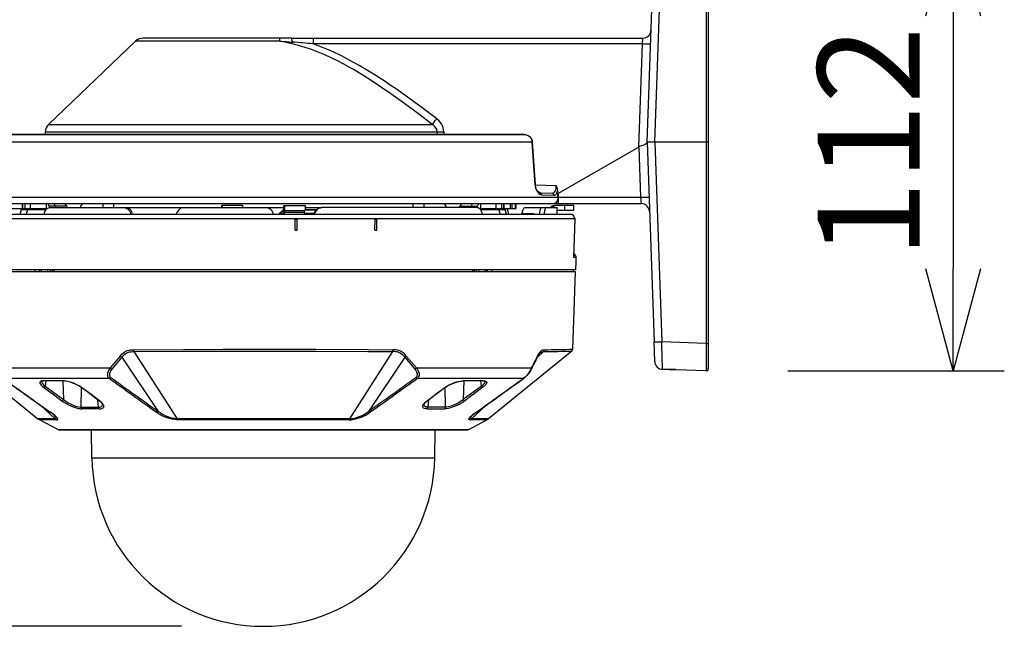
# Model space of a CAD drawing. Units: millimetres. Extents: x 2278 to 2414, y 1461 to 1575.
# Drawn here: x 2352 to 2376, y 1532 to 1547 of the extents above; entities that cross this region are included whole.
import ezdxf

# ---------------------------------------------------------------- set-up
doc = ezdxf.new("R2010")
doc.units = ezdxf.units.MM
doc.layers.add('GAIKEI', color=7, linetype='Continuous')
doc.layers.add('SUNPO', color=3, linetype='Continuous')
doc.styles.get("Standard").update_dxf_attribs({"font": 'monotxt.shx', "bigfont": 'bigfont.shx'})
doc.dimstyles.get("Standard").update_dxf_attribs({"dimscale": 0, "dimtxt": 2.5, "dimasz": 2.5, "dimexe": 1.25, "dimexo": 2, "dimtad": 1, "dimdec": 8, "dimtxsty": 'Standard', "dimblk": 'OPEN30', "dimcen": 2.5, "dimadec": 8, "dimazin": 2, "dimtfac": 1, "dimtdec": 8, "dimtmove": 0, "dimatfit": 3, "dimldrblk": 'OPEN30', "dimfxl": 1, "dimfrac": 2, "dimarcsym": 0})

# ---------------------------------------------------------------- blocks, each defined once
blk = doc.blocks.new('_Open30')
at = {"color": 0, "linetype": 'ByBlock', "lineweight": -2}
for p, q in [((-1, 0.2679), (0, 0)), ((0, 0), (-1, -0.2679)), ((0, 0), (-1, 0))]:
    blk.add_line(p, q, dxfattribs=at)
blk = doc.blocks.new('*D3')
at = {"layer": 'Defpoints', "color": 0, "linetype": 'Continuous'}
for p in [(2368.439, 1549.923), (2342.791, 1532.475), (2357.591, 1532.475)]:
    blk.add_point(p, dxfattribs=at)
at = {"layer": 'SUNPO', "color": 0, "linetype": 'Continuous', "lineweight": -2}
for p, q in [((2366.439, 1549.923), (2341.541, 1549.923)), ((2342.791, 1547.423), (2342.791, 1534.975)), ((2355.591, 1532.475), (2341.541, 1532.475))]:
    blk.add_line(p, q, dxfattribs=at)
at = {"layer": 'SUNPO', "color": 0, "linetype": 'Continuous', "lineweight": -2, "xscale": 2.5, "yscale": 2.5, "zscale": 2.5}
for p, rotation in [((2342.791, 1549.923), 90), ((2342.791, 1532.475), 270)]:
    blk.add_blockref('_Open30', p, dxfattribs=dict(at, rotation=rotation))
at = {"layer": 'SUNPO', "color": 0, "linetype": 'Continuous', "insert": (2341.041, 1541.199), "char_height": 2.5, "attachment_point": 5, "rotation": 90}
blk.add_mtext('174', dxfattribs=at)
blk = doc.blocks.new('*D4')
at = {"layer": 'Defpoints', "color": 0, "linetype": 'Continuous'}
for p in [(2368.439, 1549.924), (2368.439, 1538.727), (2374.491, 1538.727)]:
    blk.add_point(p, dxfattribs=at)
at = {"layer": 'SUNPO', "color": 0, "linetype": 'Continuous', "lineweight": -2}
for p, q in [((2370.439, 1549.924), (2375.741, 1549.924)), ((2374.491, 1547.424), (2374.491, 1541.227)), ((2370.439, 1538.727), (2375.741, 1538.727))]:
    blk.add_line(p, q, dxfattribs=at)
at = {"layer": 'SUNPO', "color": 0, "linetype": 'Continuous', "lineweight": -2, "xscale": 2.5, "yscale": 2.5, "zscale": 2.5}
for p, rotation in [((2374.491, 1549.924), 90), ((2374.491, 1538.727), 270)]:
    blk.add_blockref('_Open30', p, dxfattribs=dict(at, rotation=rotation))
at = {"layer": 'SUNPO', "color": 0, "linetype": 'Continuous', "insert": (2372.741, 1544.325), "char_height": 2.5, "attachment_point": 5, "rotation": 90}
blk.add_mtext('112', dxfattribs=at)
blk = doc.blocks.new('*D5')
at = {"layer": 'Defpoints', "color": 0, "linetype": 'Continuous'}
for p in [(2368.491, 1554.924), (2368.491, 1549.874), (2349.696, 1542.981)]:
    blk.add_point(p, dxfattribs=at)
at = {"layer": 'SUNPO', "color": 0, "linetype": 'Continuous', "lineweight": -2}
for p, q in [((2349.696, 1544.981), (2349.696, 1556.174)), ((2368.491, 1551.874), (2368.491, 1556.174)), ((2352.196, 1554.924), (2365.991, 1554.924))]:
    blk.add_line(p, q, dxfattribs=at)
at = {"layer": 'SUNPO', "color": 0, "linetype": 'Continuous', "lineweight": -2, "xscale": 2.5, "yscale": 2.5, "zscale": 2.5, "rotation": 180}
blk.add_blockref('_Open30', (2349.696, 1554.924), dxfattribs=at)
at = {"layer": 'SUNPO', "color": 0, "linetype": 'Continuous', "lineweight": -2, "xscale": 2.5, "yscale": 2.5, "zscale": 2.5}
blk.add_blockref('_Open30', (2368.491, 1554.924), dxfattribs=at)
at = {"layer": 'SUNPO', "color": 0, "linetype": 'Continuous', "insert": (2359.094, 1556.674), "char_height": 2.5, "attachment_point": 5}
blk.add_mtext('188', dxfattribs=at)

msp = doc.modelspace()

# ---------------------------------------------------------------- linework, layer by layer
at = {"layer": 'GAIKEI', "color": 7}
for p, q in [((2368.49102628, 1549.87360225), (2368.49102628, 1538.78856205)), ((2358.27829748, 1546.87537845), (2354.64878988, 1546.87537845))]:
    msp.add_line(p, q, dxfattribs=at)
at = {"layer": 'GAIKEI', "color": 1}
for p, q in [((2368.43928688, 1549.24843145), (2368.43928688, 1539.40233145)), ((2358.00532688, 1546.80085445), (2354.46319428, 1546.80085445)), ((2368.49102628, 1544.32537845), (2366.99102628, 1544.32537845)), ((2364.81102748, 1543.07537845), (2364.81102748, 1542.82537845))]:
    msp.add_line(p, q, dxfattribs=at)
at = {"layer": 'GAIKEI', "color": 7}
for points in [[(2366.99102628, 1544.32537845), (2367.16162568, 1549.21054685)], [(2358.27830348, 1546.87537845), (2366.88693688, 1546.87537845)], [(2354.46319428, 1546.80085445), (2352.33403168, 1544.76229865)], [(2363.96241308, 1544.51923825), (2349.90105428, 1544.51923825)], [(2352.25229328, 1544.57976065), (2352.25018148, 1544.51923825)], [(2363.96241308, 1544.51923825), (2364.00012668, 1544.51652825), (2364.04004368, 1544.50827025), (2364.07712248, 1544.49422005), (2364.10715788, 1544.47625725), (2364.11832728, 1544.46744985)], [(2364.18792568, 1544.33381965), (2364.18312228, 1544.36496585), (2364.17098848, 1544.39920045), (2364.15413048, 1544.42825325), (2364.12947228, 1544.45726325), (2364.11832728, 1544.46744985)], [(2364.25464328, 1543.28898925), (2364.18792568, 1544.33381965)], [(2366.78674768, 1544.20824585), (2364.81102748, 1543.07537845)], [(2366.99094088, 1544.32280265), (2366.98929908, 1544.31112665), (2366.98507528, 1544.30099485), (2366.97787328, 1544.29180305), (2366.96792448, 1544.28363045), (2366.95582128, 1544.27635505), (2366.92576748, 1544.26300665), (2366.88889008, 1544.24969485), (2366.84886328, 1544.23555905), (2366.80734108, 1544.21860965), (2366.78709568, 1544.20844105)], [(2366.99102628, 1544.32537845), (2367.16162568, 1539.44020985)], [(2364.36874228, 1543.08869625), (2364.35371548, 1543.09208985), (2364.33633888, 1543.10201405), (2364.31567848, 1543.12141725), (2364.29483488, 1543.15065305), (2364.27617648, 1543.18941645), (2364.26347508, 1543.23019405), (2364.25575408, 1543.27556145), (2364.25464328, 1543.28898925)], [(2364.25491788, 1543.28495485), (2364.76821128, 1543.26703485)], [(2364.66457968, 1543.07836305), (2364.68577728, 1543.08088985), (2364.70582128, 1543.09002685), (2364.72398528, 1543.10567005), (2364.73962248, 1543.12738645), (2364.75173188, 1543.15316165), (2364.76066128, 1543.18284305), (2364.76623988, 1543.21536245), (2364.76818088, 1543.24094845), (2364.76821128, 1543.26703485)], [(2364.80323948, 1543.15018305), (2364.79902188, 1543.18607785), (2364.78957368, 1543.21925045), (2364.77490088, 1543.25382085), (2364.76821128, 1543.26703485)], [(2364.36874228, 1543.08869625), (2364.66457968, 1543.07836305)], [(2364.80675508, 1542.98125605), (2364.80323948, 1543.15018305)], [(2349.84636068, 1542.82537845), (2366.85027308, 1542.82537845)], [(2365.16409603, 1542.55538185), (2349.94765933, 1542.55538185)], [(2365.16409603, 1542.55538185), (2365.19442743, 1542.51008005)], [(2365.22539673, 1542.45635385), (2365.22393493, 1542.46065225), (2365.22010803, 1542.46830445), (2365.20621033, 1542.49184885), (2365.19442743, 1542.51008005)], [(2365.19794313, 1541.50189215), (2365.22643733, 1542.44093025)], [(2365.19836423, 1541.50851445), (2365.22667843, 1542.44106755)], [(2365.22496643, 1542.45544285), (2365.22643733, 1542.44093025)], [(2365.22539673, 1542.45635385), (2365.22654413, 1542.44494935)], [(2365.22667843, 1542.44106755), (2365.22643733, 1542.44093025)], [(2365.22667843, 1542.44106755), (2365.22654413, 1542.44494935)], [(2365.19836423, 1541.50851445), (2365.19794313, 1541.50189215)], [(2365.25424193, 1541.50189215), (2365.19794313, 1541.50189215)], [(2365.24388733, 1541.20538185), (2365.25087283, 1541.40538185)], [(2365.25087283, 1541.40538185), (2365.25424193, 1541.50189215)], [(2365.24388733, 1541.20538185), (2349.93817443, 1541.20538185)], [(2365.23959353, 1541.15538185), (2349.94246823, 1541.15538185)], [(2365.17336123, 1539.25874335), (2365.23959353, 1541.15538185)], [(2365.18103023, 1541.20538185), (2365.18190303, 1541.15538185)], [(2367.17848348, 1538.95737905), (2367.16162568, 1539.44020985)], [(2350.03098753, 1539.21398475), (2352.07152713, 1537.55785225)], [(2365.15107423, 1539.21398325), (2363.11053463, 1537.55785225)], [(2367.54134368, 1538.75854485), (2367.37138508, 1538.76447745)], [(2367.54130088, 1538.75854485), (2367.68404988, 1538.75355825)], [(2368.43928688, 1538.72718505), (2367.68404988, 1538.75355825)], [(2368.49102628, 1538.78823245), (2368.49102628, 1538.77715445)], [(2352.57330323, 1537.28772895), (2352.11325073, 1537.53030405)], [(2362.60875853, 1537.28772895), (2363.06881103, 1537.53030405)], [(2352.59661563, 1537.28195655), (2362.58543703, 1537.28195655)], [(2353.39167173, 1536.60208135), (2353.37980343, 1537.28195655)], [(2361.79039003, 1536.60208135), (2361.80225833, 1537.28195655)]]:
    msp.add_lwpolyline(points, dxfattribs=at)
at = {"layer": 'GAIKEI', "color": 1}
for points in [[(2367.18393408, 1544.32537845), (2367.35452728, 1549.21054685)], [(2358.30038608, 1546.77801505), (2358.29738308, 1546.80924065), (2358.29336088, 1546.83728645), (2358.28826748, 1546.85965565), (2358.28263088, 1546.87250365), (2358.28061368, 1546.87456665), (2358.27830348, 1546.87537845)], [(2358.80934288, 1546.87537845), (2358.80934288, 1546.73675545)], [(2366.87538908, 1546.73675545), (2366.88693688, 1546.87537845)], [(2358.30037688, 1546.77801505), (2358.29152668, 1546.73875725)], [(2361.72927708, 1544.76229865), (2361.39555508, 1545.01859125), (2361.05854328, 1545.26918945), (2360.88867028, 1545.39191285), (2360.71783288, 1545.51262205), (2360.48954308, 1545.66924445), (2360.25952608, 1545.82102665), (2360.02781208, 1545.96704705), (2359.79716648, 1546.10466925), (2359.68123008, 1546.17063605), (2359.56489708, 1546.23449705), (2359.40918428, 1546.31607665), (2359.25281208, 1546.39318245), (2359.09584188, 1546.46536865), (2358.93569188, 1546.53322145), (2358.77510228, 1546.59497685), (2358.61416468, 1546.65012825), (2358.45294948, 1546.69819945), (2358.29152988, 1546.73875725)], [(2366.87538908, 1546.73675545), (2358.80934288, 1546.73675545)], [(2361.83815768, 1544.89891965), (2361.64378508, 1545.04765005), (2361.44828328, 1545.19457405), (2361.15163428, 1545.41183465), (2360.85196988, 1545.62341305), (2360.70100548, 1545.72662345), (2360.54932088, 1545.82782585), (2360.34600668, 1545.95919185), (2360.14155728, 1546.08589485), (2359.93604588, 1546.20723865), (2359.71213228, 1546.33188465), (2359.59979088, 1546.39119265), (2359.48724208, 1546.44830325), (2359.31808928, 1546.52953485), (2359.14864348, 1546.60500485), (2358.97902068, 1546.67423705), (2358.80934288, 1546.73675545)], [(2366.78709568, 1544.20844105), (2366.87538908, 1546.73675545)], [(2362.00931848, 1544.57890625), (2362.00511928, 1544.62955925), (2361.99410248, 1544.67907105), (2361.97668908, 1544.72649525), (2361.95205528, 1544.77352285), (2361.92191008, 1544.81673585), (2361.88719328, 1544.85577385), (2361.86332248, 1544.87820425), (2361.83815768, 1544.89891965)], [(2352.33403168, 1544.76229865), (2361.72927708, 1544.76229865)], [(2361.84987028, 1544.57976065), (2361.84871068, 1544.59873665), (2361.84543908, 1544.61750485), (2361.84000088, 1544.63618765), (2361.83254248, 1544.65431525), (2361.81232748, 1544.68812865), (2361.78597248, 1544.71850585), (2361.75908668, 1544.74184565), (2361.72927708, 1544.76229865)], [(2349.88689428, 1544.51719365), (2363.97415008, 1544.51719365)], [(2352.25229328, 1544.57976065), (2361.84987028, 1544.57976065)], [(2361.84987028, 1544.57976065), (2361.85075528, 1544.51923825)], [(2362.00931848, 1544.57890625), (2362.01016088, 1544.51923825)], [(2363.97415008, 1544.51719365), (2363.99182588, 1544.51620485), (2364.01309668, 1544.51313465), (2364.03318928, 1544.50854485), (2364.05403288, 1544.50180665), (2364.08649128, 1544.48618165), (2364.11604468, 1544.46408685)], [(2364.17998508, 1544.33236085), (2349.74365388, 1544.33236085)], [(2364.24692848, 1543.28756705), (2364.17998508, 1544.33236085)], [(2366.78674768, 1544.20824585), (2366.78709568, 1544.20844105)], [(2366.78674768, 1544.20824585), (2366.82998508, 1542.97014765)], [(2366.99094088, 1544.32280265), (2366.99102628, 1544.32537845)], [(2367.18393408, 1544.32537845), (2367.35452728, 1539.44020985)], [(2364.24692848, 1543.28756705), (2364.25184168, 1543.24569705), (2364.26097248, 1543.20551765), (2364.27388768, 1543.16806025), (2364.29009848, 1543.13418585), (2364.31188208, 1543.10090945), (2364.33649128, 1543.07410885), (2364.36313328, 1543.05463245), (2364.37695768, 1543.04787605), (2364.39097128, 1543.04324345), (2364.41016688, 1543.04047245)], [(2349.69644928, 1542.98061525), (2364.80676728, 1542.98061525)], [(2364.41016688, 1543.04047245), (2364.70789028, 1543.03013905)], [(2364.70789028, 1543.03013905), (2364.72765348, 1543.03292845), (2364.74644628, 1543.04270025), (2364.76365208, 1543.05921025), (2364.77986288, 1543.08391725), (2364.79314428, 1543.11467885), (2364.80323948, 1543.15018305)], [(2364.80676728, 1542.98061525), (2364.80523528, 1542.94840085), (2364.79927828, 1542.91754765), (2364.78924408, 1542.88952025), (2364.77567588, 1542.86557625), (2364.75951988, 1542.84694205), (2364.74133748, 1542.83386845), (2364.72187948, 1542.82673945), (2364.70862888, 1542.82537845)], [(2364.80676728, 1542.98061525), (2364.80675508, 1542.98125605)], [(2364.80675508, 1542.98125605), (2364.81102748, 1542.98125605)], [(2366.82998508, 1542.97014765), (2364.81102748, 1542.97014765)], [(2351.69513853, 1542.70538185), (2351.69513853, 1542.82538155)], [(2351.70108033, 1542.70538185), (2351.70108033, 1542.82538155)], [(2351.75023803, 1542.82538155), (2351.75023803, 1542.70538185)], [(2351.88311153, 1542.82538155), (2351.88311153, 1542.70538185)], [(2352.26972353, 1542.82538155), (2352.26972353, 1542.70538185)], [(2352.34593503, 1542.76538095), (2352.33914183, 1542.78086405), (2352.33076173, 1542.79470675), (2352.32125853, 1542.80614325), (2352.31058653, 1542.81522065), (2352.29575803, 1542.82278605), (2352.28017273, 1542.82538155)], [(2352.36070863, 1542.72544405), (2352.34593503, 1542.76538095)], [(2352.77544863, 1542.76538095), (2352.34593503, 1542.76538095)], [(2352.49737543, 1542.76538095), (2352.51034853, 1542.72538155)], [(2352.77544863, 1542.76538095), (2352.79854433, 1542.72538155)], [(2353.66211853, 1542.82538155), (2353.66211853, 1542.72538155)], [(2353.92603143, 1542.82538155), (2353.92603143, 1542.72538155)], [(2357.08750913, 1542.77538155), (2356.56752013, 1542.77538155)], [(2356.56752013, 1542.77538155), (2356.56752013, 1542.72538305)], [(2356.56889033, 1542.77538155), (2356.56889033, 1542.72538155)], [(2358.09455263, 1542.77538155), (2358.09389343, 1542.77521515), (2358.09345393, 1542.77492075), (2358.09258113, 1542.77389225), (2358.09129023, 1542.77125855), (2358.08883053, 1542.76219485), (2358.08436583, 1542.72548375), (2358.08200073, 1542.65538185)], [(2358.09455263, 1542.77538155), (2358.61454163, 1542.77538155)], [(2358.11591183, 1542.65538185), (2358.11591183, 1542.77538155)], [(2358.61454163, 1542.77538155), (2358.61454163, 1542.65538185)], [(2361.25603023, 1542.82538155), (2361.25603023, 1542.72538155)], [(2361.51994323, 1542.82538155), (2361.51994323, 1542.72538155)], [(2362.40661313, 1542.76538095), (2362.38351743, 1542.72538155)], [(2362.40661313, 1542.76538095), (2362.83612673, 1542.76538095)], [(2362.68468623, 1542.76538095), (2362.67171323, 1542.72538155)], [(2362.82135313, 1542.72544405), (2362.83612673, 1542.76538095)], [(2362.83612673, 1542.76538095), (2362.84291993, 1542.78086405), (2362.85130003, 1542.79470675), (2362.86080323, 1542.80614325), (2362.87147523, 1542.81522065), (2362.88630373, 1542.82278605), (2362.90188903, 1542.82538155)], [(2362.91233823, 1542.82538155), (2362.91233823, 1542.70538185)], [(2363.29895023, 1542.70538185), (2363.29895023, 1542.82538155)], [(2363.43182373, 1542.70538185), (2363.43182373, 1542.82538155)], [(2363.48098143, 1542.70538185), (2363.48098143, 1542.82538155)], [(2363.48692323, 1542.70538185), (2363.48692323, 1542.82538155)], [(2363.64892883, 1542.70538185), (2363.64892883, 1542.82538155)], [(2363.68651423, 1542.70538185), (2363.68651423, 1542.82538155)], [(2363.76418763, 1542.82538155), (2363.76418763, 1542.70538185)], [(2363.78014223, 1542.82538155), (2363.78014223, 1542.70538185)], [(2365.20049433, 1542.77538155), (2364.72113953, 1542.77538155)], [(2364.97662353, 1542.65538185), (2364.97662353, 1542.77538155)], [(2365.20049433, 1542.65538185), (2365.20049433, 1542.77538155)], [(2351.40191953, 1542.70538185), (2352.27372433, 1542.70538185)], [(2351.63264463, 1542.55538185), (2351.66789553, 1542.68038185)], [(2351.66789553, 1542.68038185), (2351.67362063, 1542.69404455), (2351.68181453, 1542.70302735), (2351.68935243, 1542.70538185)], [(2351.66789553, 1542.68038185), (2352.27249753, 1542.68038185)], [(2351.78398743, 1542.55538185), (2351.82452393, 1542.68038185)], [(2352.22430423, 1542.55538185), (2352.23142703, 1542.59591375), (2352.24429933, 1542.63381655), (2352.26268313, 1542.66735535), (2352.27379763, 1542.68192145), (2352.28607483, 1542.69472055), (2352.29884943, 1542.70513925), (2352.31245423, 1542.71354985), (2352.32639773, 1542.71967935), (2352.34081423, 1542.72362675), (2352.35903323, 1542.72538155)], [(2352.35903323, 1542.72538155), (2355.65144953, 1542.72538155)], [(2354.16881713, 1542.72538155), (2354.20224913, 1542.72179265), (2354.23447263, 1542.71118935), (2354.26428523, 1542.69403995), (2354.28955993, 1542.67217715), (2354.31087643, 1542.64577645), (2354.32762143, 1542.61573185), (2354.33933713, 1542.58300935), (2354.34490663, 1542.55538185)], [(2354.39002073, 1542.55538185), (2354.38246463, 1542.58994145), (2354.36951293, 1542.62254495), (2354.35152583, 1542.65216375), (2354.32903133, 1542.67782145), (2354.30866693, 1542.69459845), (2354.28634643, 1542.70801395), (2354.26252133, 1542.71775675), (2354.23851623, 1542.72346345), (2354.21405643, 1542.72538155)], [(2355.65231013, 1542.72538155), (2355.61587523, 1542.72180795), (2355.58079523, 1542.71120915), (2355.54833983, 1542.69396675), (2355.51953123, 1542.67058565), (2355.49556273, 1542.64201365), (2355.47725833, 1542.60930485), (2355.46765743, 1542.58290415), (2355.46172483, 1542.55538185)], [(2355.65231013, 1542.72538155), (2357.64390563, 1542.72538155)], [(2357.64478453, 1542.72538155), (2358.08435663, 1542.72538155)], [(2357.98096313, 1542.58031315), (2358.07482913, 1542.66291815)], [(2358.08200073, 1542.58031315), (2357.98096313, 1542.58031315)], [(2358.08203433, 1542.66291815), (2358.07482913, 1542.66291815)], [(2358.08200073, 1542.65538185), (2358.08200073, 1542.55538185)], [(2358.09978023, 1542.65538185), (2358.09950563, 1542.65531315), (2358.09932253, 1542.65518955), (2358.09895933, 1542.65476075), (2358.09842223, 1542.65366365), (2358.09739683, 1542.64988715), (2358.09553523, 1542.63459175), (2358.09455263, 1542.60538185)], [(2358.09455263, 1542.60538185), (2358.09455263, 1542.55538185)], [(2358.59181213, 1542.60538185), (2358.09455263, 1542.60538185)], [(2358.09978023, 1542.65538185), (2358.61454163, 1542.65538185)], [(2358.59181213, 1542.60538185), (2358.59181213, 1542.55538185)], [(2358.83409723, 1542.58031315), (2358.59181213, 1542.58031315)], [(2358.61454163, 1542.72538155), (2359.02283633, 1542.72538155)], [(2358.89330753, 1542.67538155), (2358.61454163, 1542.67538155)], [(2358.88057553, 1542.66291815), (2358.61454163, 1542.66291815)], [(2358.82873843, 1542.55538185), (2358.83789973, 1542.59234315), (2358.85380243, 1542.62686165), (2358.87585443, 1542.65768285), (2358.90312503, 1542.68360295), (2358.93469233, 1542.70383005), (2358.96941223, 1542.71764985), (2358.99626463, 1542.72343905), (2359.02363283, 1542.72538155)], [(2359.03623653, 1542.72538155), (2358.99914853, 1542.72180185), (2358.96337283, 1542.71119385), (2358.93019103, 1542.69393925), (2358.90070493, 1542.67057195), (2358.87610163, 1542.64198915), (2358.85726623, 1542.60922705), (2358.84741513, 1542.58287205), (2358.84131473, 1542.55538185)], [(2362.82302853, 1542.72538155), (2359.02363283, 1542.72538155)], [(2362.95775753, 1542.55538185), (2362.95063473, 1542.59591375), (2362.93776243, 1542.63381655), (2362.91937863, 1542.66735535), (2362.90826413, 1542.68192145), (2362.89598693, 1542.69472055), (2362.88321223, 1542.70513925), (2362.86960753, 1542.71354985), (2362.85566403, 1542.71967935), (2362.84124753, 1542.72362675), (2362.82302853, 1542.72538155)], [(2362.90833743, 1542.70538185), (2363.78014223, 1542.70538185)], [(2362.90956423, 1542.68038185), (2363.51416623, 1542.68038185)], [(2363.39807433, 1542.55538185), (2363.35753783, 1542.68038185)], [(2363.51416623, 1542.68038185), (2363.50844113, 1542.69404455), (2363.50024713, 1542.70302735), (2363.49270933, 1542.70538185)], [(2363.54941713, 1542.55538185), (2363.51416623, 1542.68038185)], [(2363.91093143, 1542.55538025), (2363.91878663, 1542.57587895), (2363.92263793, 1542.58193055), (2363.92636713, 1542.58499455), (2363.92817073, 1542.58538215)], [(2364.00502313, 1542.72538155), (2363.99016113, 1542.72234505), (2363.97575683, 1542.71345985), (2363.96232303, 1542.69929965), (2363.95335083, 1542.68603215), (2363.94523313, 1542.67066505), (2363.93645933, 1542.64910435), (2363.92925723, 1542.62538305), (2363.92046503, 1542.57885595)], [(2363.92817073, 1542.58538215), (2364.20700983, 1542.58538215)], [(2364.00502313, 1542.72538155), (2364.79103083, 1542.72538155)], [(2364.35731203, 1542.55538185), (2364.36195673, 1542.60836645), (2364.37096553, 1542.65648195), (2364.37701413, 1542.67734995), (2364.38398433, 1542.69525915), (2364.39132693, 1542.70892035), (2364.39921573, 1542.71875465), (2364.40527343, 1542.72326815), (2364.41313473, 1542.72538155)], [(2364.52510373, 1542.72538155), (2364.51890253, 1542.72408295), (2364.51275333, 1542.72023165), (2364.50496213, 1542.71156315), (2364.49765323, 1542.69919135), (2364.49013673, 1542.68129125), (2364.48361203, 1542.66003885), (2364.47391353, 1542.61037905), (2364.46896973, 1542.55538185)], [(2364.79103083, 1542.55538185), (2364.79103083, 1542.72538155)], [(2365.20049433, 1542.65538185), (2364.82315973, 1542.65538185)], [(2365.22496643, 1542.45544285), (2349.89451903, 1542.45544285)], [(2358.37012023, 1542.44538125), (2358.42089233, 1542.44538125)], [(2358.37018123, 1542.17538155), (2358.37116693, 1542.44538125)], [(2358.41990663, 1542.17538155), (2358.42089233, 1542.44538125)], [(2360.32398073, 1542.44538125), (2360.37424623, 1542.44538125)], [(2360.32418823, 1542.17538155), (2360.32756653, 1542.44538125)], [(2360.37086793, 1542.17538155), (2360.37424623, 1542.44538125)], [(2358.36913453, 1542.17538155), (2358.41990663, 1542.17538155)], [(2360.32060243, 1542.17538155), (2360.37086793, 1542.17538155)], [(2351.99375003, 1541.20538185), (2351.99431763, 1541.15538185)], [(2352.09927973, 1541.20538185), (2352.10190733, 1541.15538185)], [(2352.10806273, 1541.20538185), (2352.11069333, 1541.15538185)], [(2352.15737003, 1541.15538185), (2352.15498963, 1541.20538185)], [(2352.31551813, 1541.15538185), (2352.31557923, 1541.20538185)], [(2352.37886963, 1541.20538185), (2352.37853393, 1541.15538185)], [(2352.42496643, 1541.20538185), (2352.42444153, 1541.15538185)], [(2352.45502933, 1541.20538185), (2352.45312193, 1541.15538185)], [(2352.46477053, 1541.20538185), (2352.46286013, 1541.15538185)], [(2362.71729123, 1541.20538185), (2362.71920163, 1541.15538185)], [(2362.72703243, 1541.20538185), (2362.72893983, 1541.15538185)], [(2362.75709533, 1541.20538185), (2362.75762023, 1541.15538185)], [(2362.80319213, 1541.20538185), (2362.80352783, 1541.15538185)], [(2362.86648253, 1541.20538185), (2362.86654353, 1541.15538185)], [(2363.02707213, 1541.20538185), (2363.02469173, 1541.15538185)], [(2363.07136843, 1541.15538185), (2363.07399903, 1541.20538185)], [(2363.08015443, 1541.15538185), (2363.08278193, 1541.20538185)], [(2363.18831173, 1541.20538185), (2363.18774413, 1541.15538185)], [(2368.43928688, 1539.40233145), (2367.35452728, 1539.44020985)], [(2367.37138508, 1538.76447745), (2367.37125708, 1538.76459965), (2367.37117148, 1538.76481325), (2367.37100068, 1538.76553945), (2367.37014608, 1538.77390125), (2367.36707008, 1538.84426265), (2367.36266328, 1539.00676885), (2367.35452728, 1539.44020985)], [(2368.43928688, 1539.40233145), (2368.43864588, 1538.84255365), (2368.43899988, 1538.73948365)], [(2354.08790893, 1539.09065255), (2354.12682803, 1539.13401035), (2354.16786803, 1539.17182165), (2354.18923953, 1539.18808755), (2354.21117553, 1539.20232245), (2354.23821713, 1539.21652225), (2354.26583253, 1539.22745515), (2354.30328673, 1539.23725895), (2354.32857053, 1539.24120795), (2354.37977293, 1539.24474645), (2354.41280513, 1539.24528355)], [(2354.12738033, 1539.06101075), (2354.14984743, 1539.08675235), (2354.17272333, 1539.11039435), (2354.20386653, 1539.13803415), (2354.23575433, 1539.16056215), (2354.26845703, 1539.17755585), (2354.29010013, 1539.18562475), (2354.31221923, 1539.19159095), (2354.35815733, 1539.19830935), (2354.39029543, 1539.20003815), (2354.42247623, 1539.20057535)], [(2354.41280513, 1539.24528355), (2355.63977353, 1539.25342105), (2356.60495913, 1539.25729065), (2357.58185423, 1539.25874185), (2358.88441773, 1539.25650185), (2360.15897523, 1539.24971165), (2360.76925353, 1539.24527895)], [(2354.42247623, 1539.20057535), (2355.64577023, 1539.20868235), (2356.60800783, 1539.21253665), (2357.58193663, 1539.21398325), (2358.88051453, 1539.21175085), (2360.15115353, 1539.20498505), (2360.75958253, 1539.20057075)], [(2354.42247623, 1539.20057535), (2355.48182063, 1537.55780335)], [(2360.75958253, 1539.20057075), (2359.70024103, 1537.55780335)], [(2361.05468143, 1539.06101075), (2361.03220823, 1539.08676155), (2361.00933223, 1539.11040345), (2360.97819513, 1539.13804025), (2360.94630123, 1539.16056825), (2360.91358033, 1539.17756815), (2360.89297793, 1539.18529825), (2360.87196043, 1539.19111025), (2360.82832643, 1539.19792185), (2360.79177553, 1539.20003815), (2360.75958553, 1539.20057535)], [(2361.09415283, 1539.09065255), (2361.06661373, 1539.12205515), (2361.03800353, 1539.15091715), (2361.01605833, 1539.17028505), (2360.99346003, 1539.18763125), (2360.96610713, 1539.20509345), (2360.93796993, 1539.21913915), (2360.91292413, 1539.22854005), (2360.88751523, 1539.23543095), (2360.84039003, 1539.24258885), (2360.80229493, 1539.24474645), (2360.76925653, 1539.24528355)], [(2364.45440673, 1539.20057535), (2364.30591733, 1539.06219185)], [(2364.30898433, 1539.09065255), (2364.33008423, 1539.13261415), (2364.35194393, 1539.16980745), (2364.37245173, 1539.19794165), (2364.39338373, 1539.21934205), (2364.41560973, 1539.23411875), (2364.44017023, 1539.24238745), (2364.45960083, 1539.24476935), (2364.47459713, 1539.24528355)], [(2364.37407223, 1539.17252505), (2364.35877073, 1539.15537415), (2364.33823243, 1539.12443545), (2364.31513063, 1539.08121805), (2364.30977783, 1539.07016145)], [(2364.37407223, 1539.17252505), (2364.38688963, 1539.18290865), (2364.39966733, 1539.19046025), (2364.41484983, 1539.19619145), (2364.42509463, 1539.19843905), (2364.45440673, 1539.20057535)], [(2354.08790893, 1539.09065405), (2353.84191893, 1538.80217445)], [(2354.12738033, 1539.06101075), (2353.88141173, 1538.77233285)], [(2354.12738033, 1539.06101075), (2355.01725463, 1537.73656925)], [(2361.05468143, 1539.06101075), (2360.16480713, 1537.73656775)], [(2361.05468143, 1539.06101075), (2361.30065003, 1538.77233285)], [(2361.09415283, 1539.09065405), (2361.34014283, 1538.80217445)], [(2351.01878963, 1538.80217295), (2353.84191893, 1538.80217295)], [(2353.84191583, 1538.80217135), (2353.81629333, 1538.76595005), (2353.79521483, 1538.72797555), (2353.78140253, 1538.69278725), (2353.77452693, 1538.66279755), (2353.77280883, 1538.63929295), (2353.77436523, 1538.61927495), (2353.77854613, 1538.60154885), (2353.78560793, 1538.58463595), (2353.79696353, 1538.56723335), (2353.80895993, 1538.55449685), (2353.81769403, 1538.54727335)], [(2353.88141173, 1538.77233285), (2353.85861203, 1538.74024515), (2353.84042353, 1538.70747835), (2353.82901613, 1538.67809305), (2353.82373353, 1538.65404825), (2353.82264703, 1538.63571785), (2353.82406613, 1538.62057045), (2353.82738643, 1538.60738225), (2353.83271483, 1538.59493105), (2353.84112243, 1538.58203435), (2353.84996943, 1538.57239235), (2353.85656123, 1538.56669015)], [(2361.30065003, 1538.77233285), (2361.32337643, 1538.74036415), (2361.34155883, 1538.70764775), (2361.35297243, 1538.67832645), (2361.35829463, 1538.65427555), (2361.35941163, 1538.63578345), (2361.35799563, 1538.62056275), (2361.35467833, 1538.60739755), (2361.34936823, 1538.59497075), (2361.34099423, 1538.58210455), (2361.33216853, 1538.57246255), (2361.32549743, 1538.56669015)], [(2361.34014283, 1538.80217295), (2364.16327203, 1538.80217295)], [(2361.34014283, 1538.80217295), (2361.36568293, 1538.76608285), (2361.38674923, 1538.72818155), (2361.40057373, 1538.69306795), (2361.40749203, 1538.66309515), (2361.40924683, 1538.63937385), (2361.40769343, 1538.61926425), (2361.40441893, 1538.60450295), (2361.39943543, 1538.59082185), (2361.39356993, 1538.57944955), (2361.38517453, 1538.56732795), (2361.37321473, 1538.55459755), (2361.36436763, 1538.54727335)], [(2364.16326903, 1538.80217135), (2364.14471433, 1538.76619115), (2364.12286073, 1538.72853245), (2364.10004883, 1538.69335785), (2364.07857053, 1538.66343085), (2364.04292903, 1538.61970215), (2364.00962523, 1538.58502045), (2363.99040833, 1538.56766365), (2363.96426083, 1538.54727335)], [(2364.16409913, 1538.78028115), (2364.13039553, 1538.72358255), (2364.09417413, 1538.67181705), (2364.04871523, 1538.61723185), (2364.00744623, 1538.57652895), (2363.97828063, 1538.55291755)], [(2364.16409913, 1538.78027345), (2364.16629943, 1538.78834085), (2364.16326903, 1538.80217135)], [(2367.68376928, 1538.76566765), (2367.63802328, 1538.76582645), (2367.60922688, 1538.76448365), (2367.56172948, 1538.76022345), (2367.54134368, 1538.75854485)], [(2367.68406208, 1538.76479485), (2367.61146088, 1538.76378785), (2367.55740808, 1538.75922845), (2367.54134368, 1538.75854485)], [(2367.68376928, 1538.76566765), (2368.43899988, 1538.73948365)], [(2367.68376928, 1538.76566765), (2367.68406208, 1538.76479485)], [(2367.68406208, 1538.76479485), (2368.43929288, 1538.73859245)], [(2368.48970788, 1538.77715445), (2368.49102628, 1538.77715445)], [(2351.21780093, 1538.54727335), (2353.81769403, 1538.54727335)], [(2352.20546873, 1538.48673715), (2352.18116763, 1538.48548285), (2352.16012263, 1538.48207705), (2352.14557803, 1538.47758795), (2352.13377383, 1538.47151495), (2352.12217403, 1538.45992435), (2352.11755983, 1538.44489595), (2352.12047423, 1538.42657625), (2352.13126523, 1538.40485235), (2352.14952693, 1538.38094485), (2352.17594913, 1538.35467385), (2352.21035153, 1538.32631235)], [(2352.16062623, 1538.47230535), (2352.16080323, 1538.46331795), (2352.16293643, 1538.45367895), (2352.17337343, 1538.43164225), (2352.19115293, 1538.40792245), (2352.20924983, 1538.38894045), (2352.24772943, 1538.35579835)], [(2352.21598813, 1538.48326875), (2352.18526003, 1538.48093415), (2352.16754153, 1538.47621005), (2352.16377563, 1538.47442785)], [(2352.26123353, 1538.48349465), (2352.24772943, 1538.35579835)], [(2353.13317263, 1538.32631235), (2353.09027103, 1538.35474705), (2353.04411623, 1538.38102875), (2352.99436343, 1538.40536655), (2352.94348143, 1538.42695625), (2352.86887203, 1538.45307465), (2352.79679263, 1538.47191935), (2352.75291133, 1538.48005375), (2352.71150203, 1538.48502355), (2352.67530513, 1538.48673715)], [(2352.68052063, 1538.48328865), (2352.69405513, 1538.02442785)], [(2353.12276003, 1538.32903905), (2353.07508243, 1538.36042025), (2353.01617433, 1538.39241035), (2352.94539493, 1538.42388005), (2352.86556393, 1538.45192265), (2352.79183043, 1538.47073215), (2352.72781983, 1538.48077855), (2352.68460693, 1538.48326875)], [(2353.85656123, 1538.56669015), (2353.83757013, 1538.55376745), (2353.81769403, 1538.54727335)], [(2361.32550043, 1538.56669315), (2361.34453123, 1538.55375375), (2361.36436763, 1538.54727635)], [(2361.36436763, 1538.54727335), (2363.96426083, 1538.54727335)], [(2362.04888913, 1538.32631235), (2362.08830563, 1538.35259705), (2362.13094483, 1538.37730105), (2362.17779233, 1538.40079655), (2362.22600403, 1538.42190555), (2362.27515863, 1538.44058235), (2362.32560733, 1538.45677805), (2362.37514953, 1538.46967015), (2362.42235713, 1538.47897345), (2362.46669003, 1538.48468485), (2362.50675653, 1538.48673715)], [(2362.05930173, 1538.32903905), (2362.10697933, 1538.36042025), (2362.16588743, 1538.39241035), (2362.23666683, 1538.42388005), (2362.31649783, 1538.45192265), (2362.39023133, 1538.47073215), (2362.45424193, 1538.48077855), (2362.49745483, 1538.48326875)], [(2362.50154113, 1538.48328865), (2362.48800653, 1538.02442785)], [(2362.93433223, 1538.35579835), (2362.92082823, 1538.48349465)], [(2363.02143553, 1538.47230535), (2363.02041623, 1538.45851445), (2363.01487733, 1538.44290165), (2363.00044253, 1538.41965335), (2362.97887873, 1538.39494635), (2362.95179133, 1538.36996155), (2362.93433223, 1538.35579835)], [(2363.01828613, 1538.47442785), (2363.00407713, 1538.47947245), (2362.97695003, 1538.48298345), (2362.96607663, 1538.48326875)], [(2362.97659303, 1538.48673715), (2363.00771483, 1538.48467715), (2363.03282473, 1538.47895055), (2363.05089113, 1538.46965795), (2363.05879513, 1538.46158755), (2363.06335143, 1538.45201425), (2363.06450193, 1538.44083715), (2363.05967403, 1538.42154245), (2363.04740293, 1538.39974375), (2363.02860103, 1538.37660835), (2363.00272823, 1538.35167245), (2362.97171023, 1538.32631235)], [(2352.21035153, 1538.32631235), (2352.41718143, 1538.17259375)], [(2352.24772943, 1538.35579835), (2352.69405513, 1538.02442785)], [(2352.41720583, 1538.17257545), (2352.42423093, 1538.16731875)], [(2352.42423093, 1538.16731725), (2352.42700803, 1538.16525735)], [(2352.42700803, 1538.16525575), (2352.43763123, 1538.15737305)], [(2352.44090883, 1538.15497895), (2352.43763123, 1538.15737305)], [(2352.44091793, 1538.15497285), (2352.65682063, 1537.99489295)], [(2353.13020933, 1537.84170385), (2353.13460693, 1538.32026675)], [(2353.34057613, 1538.17259375), (2353.13317263, 1538.32631235)], [(2353.34059753, 1538.17257545), (2353.34774783, 1538.16732185)], [(2353.35053103, 1538.16525735), (2353.34774783, 1538.16732185)], [(2353.36115723, 1538.15737005), (2353.35053103, 1538.16525575)], [(2353.36432193, 1538.15497895), (2353.36116023, 1538.15737005)], [(2353.57991943, 1537.99489295), (2353.36433103, 1538.15497135)], [(2361.60214233, 1537.99489295), (2361.81773073, 1538.15497135)], [(2361.81773983, 1538.15497895), (2361.82090143, 1538.15737005)], [(2361.82090453, 1538.15737005), (2361.83153073, 1538.16525575)], [(2361.83153073, 1538.16525735), (2361.83431393, 1538.16732185)], [(2361.84146423, 1538.17257545), (2361.83431393, 1538.16732185)], [(2361.84148563, 1538.17259375), (2362.04888913, 1538.32631235)], [(2362.05185243, 1537.84170385), (2362.04745483, 1538.32026675)], [(2362.93433223, 1538.35579835), (2362.48800653, 1538.02442785)], [(2362.74114383, 1538.15497135), (2362.52524103, 1537.99489295)], [(2362.74115293, 1538.15497895), (2362.74443053, 1538.15737305)], [(2362.75505373, 1538.16525575), (2362.74443053, 1538.15737305)], [(2362.75783083, 1538.16731725), (2362.75505373, 1538.16525735)], [(2362.76485593, 1538.17257545), (2362.75783083, 1538.16731875)], [(2362.97171023, 1538.32631235), (2362.76488033, 1538.17259375)], [(2352.65682063, 1537.99489295), (2352.70549623, 1537.96086125), (2352.76031493, 1537.92778785), (2352.81885073, 1537.89696815), (2352.87738033, 1537.87001955), (2352.93304443, 1537.84777835), (2352.98625793, 1537.82964485), (2353.05616453, 1537.81112525), (2353.08819583, 1537.80505835), (2353.11769713, 1537.80122995), (2353.15022583, 1537.79963685)], [(2352.69405513, 1538.02442785), (2352.75112913, 1537.98327035), (2352.81469113, 1537.94492035), (2352.88270873, 1537.91034245), (2352.95350033, 1537.88067785), (2353.01531673, 1537.86029665), (2353.07535403, 1537.84656225), (2353.10373533, 1537.84285435), (2353.13020933, 1537.84170385)], [(2353.55512083, 1537.84170385), (2353.53820803, 1538.02081915)], [(2353.57328183, 1537.79963685), (2353.60650333, 1537.80140235), (2353.63501893, 1537.80709995), (2353.65550533, 1537.81534735), (2353.67128293, 1537.82683265), (2353.68149103, 1537.84176035), (2353.68520203, 1537.85883035), (2353.68249513, 1537.87884835), (2353.67736203, 1537.89241035), (2353.66946413, 1537.90689855), (2353.65839233, 1537.92274785), (2353.64466853, 1537.93894205), (2353.60979303, 1537.97172555), (2353.57991943, 1537.99489295)], [(2353.65303653, 1537.90501715), (2353.65111383, 1537.91201325), (2353.64188843, 1537.92875065), (2353.62367553, 1537.95099645)], [(2361.60877993, 1537.79963685), (2361.57020873, 1537.80211335), (2361.53910213, 1537.80973515), (2361.51920473, 1537.81983495), (2361.50537103, 1537.83321385), (2361.49841613, 1537.84803925), (2361.49699093, 1537.86502695), (2361.50116573, 1537.88380435), (2361.50691223, 1537.89693915), (2361.51505733, 1537.91074985), (2361.53772583, 1537.93930055), (2361.56655883, 1537.96689155), (2361.60214233, 1537.99489295)], [(2361.52902223, 1537.90499885), (2361.53162533, 1537.91367035), (2361.54244083, 1537.93196415), (2361.55838623, 1537.95099645)], [(2361.62694093, 1537.84170385), (2361.64385373, 1538.02081915)], [(2362.52524103, 1537.99489295), (2362.46027523, 1537.95052345), (2362.38801573, 1537.90953525), (2362.36140133, 1537.89607855), (2362.27705073, 1537.85857705), (2362.22119443, 1537.83790285), (2362.18054193, 1537.82505345), (2362.11567383, 1537.80899515), (2362.07053833, 1537.80186775), (2362.03183593, 1537.79963685)], [(2362.48800653, 1538.02442785), (2362.42876283, 1537.98184205), (2362.36223453, 1537.94212345), (2362.31426393, 1537.91741795), (2362.26570433, 1537.89544535), (2362.21698303, 1537.87644815), (2362.14844973, 1537.85538945), (2362.11597293, 1537.84821625), (2362.08538203, 1537.84358225), (2362.05185243, 1537.84170385)], [(2352.15005493, 1537.87497865), (2352.49039003, 1537.55780335)], [(2352.45515743, 1537.65444795), (2352.41965023, 1537.68376015), (2352.36753233, 1537.72086185)], [(2352.52898563, 1537.53030405), (2352.54674683, 1537.53300175), (2352.55257263, 1537.53620455), (2352.55632323, 1537.54063575), (2352.55796503, 1537.54628605), (2352.55747683, 1537.55314035), (2352.55001523, 1537.57037815), (2352.52952573, 1537.59689485), (2352.49567873, 1537.62971505), (2352.44836423, 1537.66780855), (2352.37944333, 1537.71588135)], [(2353.13020933, 1537.84170385), (2353.55512083, 1537.84170385)], [(2353.57329403, 1537.79962775), (2353.15023803, 1537.79962775)], [(2353.55512083, 1537.84170385), (2353.58533323, 1537.84337315), (2353.61137083, 1537.84913945), (2353.63192443, 1537.85910805), (2353.64500123, 1537.87175905), (2353.65203553, 1537.88727575), (2353.65303653, 1537.90501715)], [(2355.01725463, 1537.73656925), (2354.99817203, 1537.72292795), (2354.97854003, 1537.71588135)], [(2355.49776913, 1537.53030405), (2355.46156613, 1537.53152625), (2355.42439883, 1537.53483435), (2355.34772033, 1537.54745335), (2355.26876523, 1537.56775825), (2355.18863523, 1537.59563455), (2355.13338313, 1537.61944895), (2355.07911073, 1537.64726415), (2355.02646793, 1537.67977605), (2354.97854003, 1537.71588135)], [(2355.48182063, 1537.55780335), (2355.41852113, 1537.56195835), (2355.35157773, 1537.57340095), (2355.28150633, 1537.59203345), (2355.20931393, 1537.61804055), (2355.15934753, 1537.64048925), (2355.10966493, 1537.66735845), (2355.06213373, 1537.69901895), (2355.01725463, 1537.73656925)], [(2359.68429263, 1537.53030405), (2359.74869083, 1537.53385625), (2359.81571043, 1537.54371805), (2359.88473813, 1537.55959475), (2359.93882753, 1537.57583625), (2359.99329223, 1537.59557655), (2360.04847103, 1537.61935585), (2360.10271913, 1537.64713295), (2360.15502013, 1537.67939155), (2360.20352173, 1537.71588295)], [(2359.70024103, 1537.55780335), (2359.76350703, 1537.56195375), (2359.83042603, 1537.57339175), (2359.90046993, 1537.59200905), (2359.97261963, 1537.61798865), (2360.01112363, 1537.63491825), (2360.04958803, 1537.65437015), (2360.08546143, 1537.67537995), (2360.11972653, 1537.69887095), (2360.16480713, 1537.73656775)], [(2361.62694093, 1537.84170385), (2361.59180903, 1537.84409945), (2361.57641293, 1537.84739845), (2361.56282953, 1537.85213625), (2361.55159303, 1537.85811465), (2361.54252013, 1537.86536415), (2361.53320313, 1537.87828225), (2361.52894593, 1537.89382785), (2361.52902223, 1537.90499885)], [(2361.60876773, 1537.79962775), (2362.03182373, 1537.79962775)], [(2362.05185243, 1537.84170385), (2361.62694093, 1537.84170385)], [(2362.65307923, 1537.53030405), (2362.63530883, 1537.53300325), (2362.62947993, 1537.53620765), (2362.62573543, 1537.54064335), (2362.62409663, 1537.54629975), (2362.62459103, 1537.55315865), (2362.63206483, 1537.57040865), (2362.64187623, 1537.58437505), (2362.65567323, 1537.60029455), (2362.69564203, 1537.63768165), (2362.73388973, 1537.66795045), (2362.80261843, 1537.71588135)], [(2363.03200683, 1537.87497565), (2362.69167173, 1537.55780335)], [(2362.72683713, 1537.65438545), (2362.76224363, 1537.68361975), (2362.81453853, 1537.72086645)], [(2352.49039003, 1537.55780335), (2352.07152713, 1537.55785225)], [(2352.52898563, 1537.53030405), (2352.11325073, 1537.53030405)], [(2352.49039003, 1537.55780335), (2352.49985653, 1537.55867005), (2352.50712893, 1537.56093145), (2352.51216733, 1537.56459665), (2352.51492923, 1537.56967775), (2352.51535033, 1537.57618565), (2352.51336973, 1537.58412635), (2352.50192263, 1537.60431525), (2352.48294063, 1537.62709205), (2352.45523373, 1537.65437625)], [(2359.70024103, 1537.55780335), (2355.48182063, 1537.55780335)], [(2359.68429563, 1537.53030405), (2355.49776613, 1537.53030405)], [(2363.06881103, 1537.53030405), (2362.65307613, 1537.53030405)], [(2362.69167173, 1537.55780335), (2362.68220823, 1537.55867005), (2362.67493593, 1537.56092995), (2362.66989443, 1537.56459505), (2362.66713563, 1537.56967625), (2362.66671143, 1537.57618265), (2362.66869203, 1537.58412175), (2362.68013613, 1537.60430915), (2362.69911193, 1537.62708895), (2362.72683713, 1537.65438545)], [(2363.11053463, 1537.55785225), (2362.69167173, 1537.55780335)], [(2362.60875853, 1537.28772895), (2352.57330323, 1537.28772895)], [(2353.39167173, 1536.60208135), (2361.79039003, 1536.60208135)]]:
    msp.add_lwpolyline(points, dxfattribs=at)
at = {"layer": 'GAIKEI', "color": 7}
for points in [[(2354.64878987, 1546.87538244, 0.1932694816), (2354.46319311, 1546.80085835)], [(2366.88693687, 1546.87537845, 0.4040262411), (2367.08681505, 1547.06839855)], [(2352.33403134, 1544.76229735, 0.1954915991), (2352.25229299, 1544.57976285)], [(2367.05015125, 1542.63235835, 0.4040262411), (2366.85027307, 1542.82537845)], [(2365.22497134, 1542.45542195, 0.4760797582), (2365.22537344, 1542.45634255)], [(2365.25424206, 1541.50189194, 0.2876322183), (2365.20096047, 1541.59383004)], [(2365.15107406, 1539.21398322, 0.21683221), (2365.1733594, 1539.25874252)], [(2367.17848331, 1538.95737556, 0.3939105008), (2367.37138159, 1538.76447728)], [(2368.43928131, 1538.72718491, 0.4244748059), (2368.49102628, 1538.77715445)], [(2352.07152636, 1537.55785115, 0.049177954), (2352.1132531, 1537.5303034)], [(2363.0688095, 1537.53030465, 0.0491775516), (2363.11053627, 1537.55785237)], [(2352.57330407, 1537.2877282, 0.1218593843), (2352.59661545, 1537.28195655)], [(2362.58543678, 1537.28195548, 0.1218007078), (2362.60875733, 1537.28772786)], [(2353.39167141, 1536.60208124, 0.9826972302), (2361.79039025, 1536.60208139)]]:
    msp.add_lwpolyline(points, format="xyb", dxfattribs=at)
at = {"layer": 'GAIKEI', "color": 1}
for points in [[(2358.00532234, 1546.80086044, 0.0011391682), (2358.30037645, 1546.77801356)], [(2358.29152355, 1546.73873486, 0.005319229), (2358.00532971, 1546.80086894)], [(2358.80933518, 1546.7366887, 0.0027031682), (2358.30038935, 1546.77806288)], [(2361.84986625, 1544.57968192, 0.0115016379), (2362.00931507, 1544.57897122)], [(2363.97414976, 1544.51719482, 0.0859678923), (2363.96241869, 1544.5192436)], [(2364.11602552, 1544.46411066, 0.0636946441), (2364.11835383, 1544.46744205)], [(2364.17998177, 1544.33243801, 0.0690415072), (2364.18794419, 1544.33375694)], [(2364.24692894, 1543.28764115, 0.0699859525), (2364.25466305, 1543.28893009)], [(2352.77545018, 1542.76538185, 0.2679492018), (2352.67152712, 1542.82538185)], [(2362.51053462, 1542.82538185, 0.2679491644), (2362.40661159, 1542.76538185)], [(2364.72113966, 1542.77538951, 0.2422234613), (2364.62415308, 1542.72537581)], [(2364.77340106, 1542.77538953, 0.2422303395), (2364.67641266, 1542.7253733)], [(2352.28990932, 1542.69812661, 0.1961359493), (2352.27372575, 1542.7054248)], [(2357.84232455, 1542.55538715, 0.3709249666), (2357.64390524, 1542.72533716)], [(2357.98096394, 1542.58031372, 0.1496848747), (2357.96560983, 1542.55538134)], [(2358.08207304, 1542.66821803, 0.044968659), (2358.07482994, 1542.66291722)], [(2362.90833601, 1542.7054248, 0.1961359629), (2362.89215244, 1542.69812661)], [(2363.60660964, 1542.55538138, 0.0014382832), (2363.56551385, 1542.70538108)], [(2363.92815433, 1542.56045052, 0.235262599), (2363.9217593, 1542.55533657)], [(2363.93404298, 1542.55526445, 0.2642649852), (2363.92818721, 1542.56045207)], [(2364.82315743, 1542.65538256, 0.1779677449), (2364.79103167, 1542.64356091)], [(2364.45441277, 1539.20057401, 0.0011802925), (2365.15107318, 1539.21393005)], [(2364.45444653, 1539.20053244, 0.2055427925), (2364.47454774, 1539.24528403)], [(2364.47459208, 1539.24528167, 0.0011793675), (2365.17335648, 1539.25868859)], [(2354.08793557, 1539.09067953, 0.0912621455), (2354.12734266, 1539.06093782)], [(2361.05471916, 1539.06093917, 0.0912558188), (2361.09412633, 1539.09068106)], [(2364.16327175, 1538.80217449, 0.0086108863), (2364.30898101, 1539.09065478)], [(2364.16409786, 1538.78028091, 0.0082366393), (2364.30971621, 1539.07009904)], [(2364.30981116, 1539.07005772, 0.2226356512), (2364.30889716, 1539.09060912)], [(2353.84194223, 1538.80219474, 0.0995123076), (2353.88137708, 1538.77225671)], [(2361.30068239, 1538.77225863, 0.099508258), (2361.34011911, 1538.80219978)], [(2368.43900762, 1538.73955559, 0.4257698551), (2368.49110545, 1538.78856501)], [(2368.43929287, 1538.7385921, 0.42440652), (2368.49102628, 1538.78856204)], [(2351.20387265, 1538.55296775, 0.0024275221), (2352.36745461, 1537.7208481)], [(2351.21783241, 1538.54731442, 0.0024170937), (2352.37940311, 1537.71584824)], [(2352.16377957, 1538.47442041, 0.0744732208), (2352.16022848, 1538.4719206)], [(2352.67530714, 1538.48672873, 0.0024387621), (2352.20546663, 1538.48674257)], [(2352.20547517, 1538.48674499, 0.1580032343), (2352.21598644, 1538.48325807)], [(2352.68460194, 1538.48325881, 0.0025992767), (2352.21598608, 1538.48328167)], [(2352.67531565, 1538.48674752, 0.1688431245), (2352.68461138, 1538.4832564)], [(2353.81773618, 1538.54730533, 0.0023835919), (2354.97850326, 1537.71584083)], [(2353.8565818, 1538.56674317, 0.0024365848), (2355.0172363, 1537.73652171)], [(2360.16483617, 1537.73653035, 0.0024367332), (2361.32546758, 1538.56673462)], [(2360.20355118, 1537.71584644, 0.0023845475), (2361.36433929, 1538.54732752)], [(2362.49745037, 1538.48325631, 0.1688427117), (2362.50674615, 1538.48674743)], [(2362.96607425, 1538.48328359, 0.0025993073), (2362.4974529, 1538.48326072)], [(2362.97659055, 1538.48674361, 0.0024346169), (2362.50675683, 1538.48672981)], [(2362.80265254, 1537.71584158, 0.0024223254), (2363.96423547, 1538.54732136)], [(2362.81457334, 1537.72082311, 0.0024328891), (2363.97816083, 1538.55294436)], [(2362.96607532, 1538.48325807, 0.1580032522), (2362.97658659, 1538.48674499)], [(2363.02183335, 1538.47192068, 0.074472782), (2363.01828226, 1538.4744205)], [(2363.96425922, 1538.54728197, 0.12020079), (2363.97828317, 1538.55291284)], [(2352.21035047, 1538.32626775, 0.1416852507), (2352.22563713, 1538.33052526)], [(2352.22566076, 1538.33048663, 0.0362442509), (2352.23107013, 1538.3341113)], [(2352.2310771, 1538.33410439, 0.1244830301), (2352.24773298, 1538.35579696)], [(2353.12266504, 1538.32908789, 0.1802616812), (2353.13317276, 1538.32633472)], [(2353.56912657, 1537.99783376, 0.000553937), (2353.12267743, 1538.32910347)], [(2362.0594006, 1538.3291081, 0.0005539632), (2361.61293069, 1537.997823)], [(2362.04888863, 1538.32633199, 0.1780902879), (2362.05930944, 1538.32902434)], [(2362.93433038, 1538.35579677, 0.1245284165), (2362.95098635, 1538.33410462)], [(2362.95099145, 1538.33411145, 0.0362485719), (2362.95640078, 1538.33048676)], [(2362.95642463, 1538.33052526, 0.1416852507), (2362.97171129, 1538.32626774)], [(2352.67776526, 1538.00253182, 0.1297032449), (2352.69405679, 1538.02442711)], [(2353.56912696, 1537.99779901, 0.1776029377), (2353.57991982, 1537.99491532)], [(2353.62372314, 1537.95104295, 0.0462080266), (2353.56921957, 1537.99766908)], [(2361.61284224, 1537.99766818, 0.0462077861), (2361.55833909, 1537.95104235)], [(2361.60214369, 1537.99491374, 0.1746961566), (2361.61281367, 1537.99770868)], [(2362.48800767, 1538.02442736, 0.1297553945), (2362.50429929, 1538.00253249)], [(2352.36747705, 1537.72089636, 0.1027710479), (2352.37944352, 1537.7158874)], [(2353.13027564, 1537.84170579, 0.160971717), (2353.14240261, 1537.80693554)], [(2353.14246563, 1537.80698156, 0.0675601832), (2353.15022403, 1537.79963474)], [(2353.55519473, 1537.841706, 0.1453253597), (2353.56622339, 1537.80693253)], [(2353.5662986, 1537.80698171, 0.066763572), (2353.57328037, 1537.79963418)], [(2361.60876722, 1537.79962076, 0.0669255347), (2361.61576548, 1537.80698141)], [(2361.61583838, 1537.80693253, 0.1453253196), (2361.62686704, 1537.841706)], [(2362.03183765, 1537.79963467, 0.0675601087), (2362.03959606, 1537.80698148)], [(2362.03965916, 1537.80693555, 0.1609716857), (2362.05178612, 1537.8417058)], [(2362.80261896, 1537.71588638, 0.102215723), (2362.81454265, 1537.7208642)], [(2352.49039063, 1537.55780492, 0.0499698358), (2352.52898185, 1537.53030225)], [(2355.48183302, 1537.55781215, 0.0459562573), (2355.49775356, 1537.53029555)], [(2359.68430653, 1537.5302947, 0.0459233497), (2359.70022538, 1537.55781071)], [(2362.65307883, 1537.53030202, 0.049974678), (2362.69167041, 1537.55780537)]]:
    msp.add_lwpolyline(points, format="xyb", dxfattribs=at)
for centre, major_axis, ratio, start_param, end_param in [((2357.98074488, 1546.60701285), (0, 0.26837158), 0.132455, 5.5195228506, 6.2831853072), ((2366.87538908, 1546.74459225), (0.19987793, -0.00698242), 0.039162, 4.7137565301, 6.2831853072), ((2361.83815768, 1544.90675665), (-0.12217407, -0.15834961), 0.023949, 0.440754906, 1.5397666539), ((2363.95901948, 1544.32510985), (0.22080383, -0.01543579), 0.903747, 0.113409803, 0.8447369233), ((2364.36699668, 1543.03872685), (-0.00174561, -0.04996948), 0.863561, 1.6358553829, 3.1415926536), ((2364.66283408, 1543.02839965), (-0.00174561, -0.04996948), 0.901353, 1.6371724602, 3.1415926536), ((2366.83804768, 1542.97537845), (0.01226196, -0.15), 0.056277, 4.7426985928, 6.2785847616), ((2366.83847508, 1542.96316525), (-0.19987793, -0.00698242), 0.036391, 3.1415926536, 4.7536200737), ((2352.43900453, 1542.70538185), (0, 0.11999969), 0.561687, 5.235987756, 6.2831853072), ((2353.20665893, 1542.70538185), (0, 0.11999969), 0.875883, 0, 1.4033484551), ((2356.59024963, 1542.65536355), (0, -0.12001801), 0.104587, 2.1958657993, 3.1415872071), ((2357.08750913, 1542.65536505), (0, -0.12001801), 0.104587, 2.1936973886, 3.1415872515), ((2361.97540283, 1542.70538185), (0, 0.11999969), 0.875883, 4.879836959, 6.2831853072), ((2362.74305723, 1542.70538185), (0, 0.11999969), 0.561687, 0, 1.0471975512), ((2351.84884643, 1542.65538185), (0, -0.05), 0.561687, 3.1415926536, 4.1887902048), ((2358.59704283, 1542.60538025), (0, -0.05), 0.104591, 3.1415961114, 4.712381452), ((2363.33321533, 1542.65538185), (0, -0.05), 0.561687, 2.0943951024, 3.1415926536), ((2363.86577753, 1541.65973515), (-0.0626709, -0.92563782), 0.066657, 2.8908153096, 3.146098402), ((2364.15012813, 1541.70449835), (-0.05714722, -0.88087463), 0.068067, 2.8842761758, 3.1459902935), ((2367.36150368, 1539.44719245), (0.19987793, 0.00698242), 0.033683, 3.1415926536, 4.6763061863), ((2368.44102628, 1539.40407705), (0.05, 0), 0.034921, 4.6775036681, 6.2831853072), ((2354.43796993, 1539.24737855), (0.00046082, -0.06006317), 0.419399, 4.7440773167, 5.6026426682), ((2360.74409183, 1539.24737555), (-0.00046082, -0.06006317), 0.419398, 0.6805313411, 1.5390982469), ((2367.68579548, 1538.80352785), (0.00174561, 0.04996948), 0.034878, 3.1415926536, 3.8249474163), ((2368.44102628, 1538.78856205), (-0.0017334, -0.04996948), 0.034879, 6.0956111311, 6.2831853072), ((2368.44102628, 1538.77715445), (0.00174561, 0.04996948), 0.034878, 3.1415926536, 3.8310970365), ((2352.66907953, 1538.02689065), (-0.020578, -0.02910614), 0.652629, 0.3721860789, 1.1403584683), ((2362.51298213, 1538.02689065), (0.020578, -0.02910614), 0.652628, 5.1428505777, 5.9110141713), ((2360.18749393, 1537.78215335), (0.04421997, -0.06090851), 0.63146, 5.0307558905, 5.7052889426)]:
    msp.add_ellipse(centre, major_axis=major_axis, ratio=ratio, start_param=start_param, end_param=end_param, dxfattribs=at)
at = {"layer": 'GAIKEI', "color": 7}
msp.add_ellipse((2365.19669183, 1542.44197695), major_axis=(-0.02985229, -0.00297394), ratio=0.728336, start_param=2.9578955966, end_param=3.1415096001, dxfattribs=at)

# ---------------------------------------------------------------- dimensions: what is measured, and where the dimension line sits
at = {"layer": 'SUNPO', "linetype": 'Continuous'}
dim = msp.add_linear_dim(base=(2368.49103248, 1554.92357509), p1=(2349.69645226, 1542.98061646), p2=(2368.49103248, 1549.87360235), text='188', dimstyle='Standard', override={"dimscale": 1, "dimgap": 0.5}, dxfattribs=at)
dim.commit()
dim.dimension.update_dxf_attribs({"geometry": '*D5', "text_midpoint": (2359.09374237, 1554.92357509), "dimtype": 128})
for base, p1, p2, text, picture, middle in [((2342.79145598, 1532.47538245), (2368.43920148, 1549.92257395), (2357.59103091, 1532.47538245), '174', '*D3', (2342.79145598, 1541.1989782)), ((2374.49103248, 1538.72718826), (2368.43928688, 1549.92357495), (2368.43928688, 1538.72718826), '112', '*D4', (2374.49103248, 1544.32538155))]:
    dim = msp.add_linear_dim(base=base, p1=p1, p2=p2, angle=90, text=text, dimstyle='Standard', override={"dimscale": 1, "dimgap": 0.5}, dxfattribs=at)
    dim.commit()
    dim.dimension.update_dxf_attribs({"geometry": picture, "text_midpoint": middle, "dimtype": 128})

doc.saveas('drawing.dxf')
